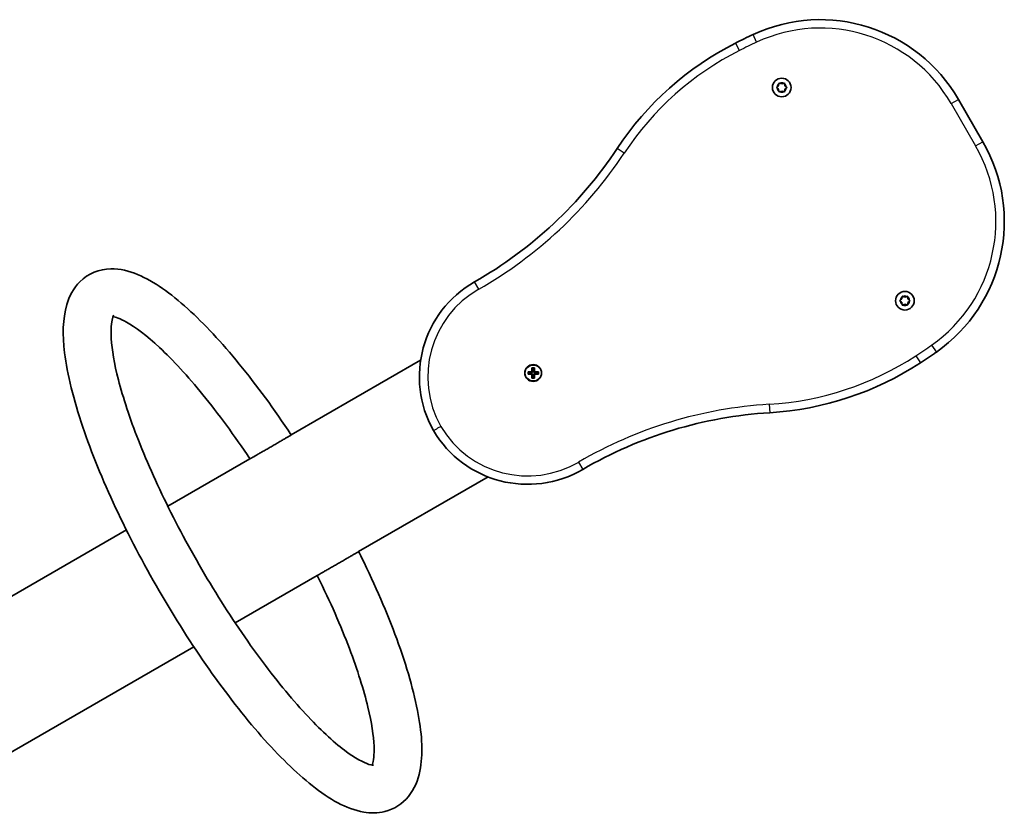
# Model space of a CAD drawing. Units: millimetres. Extents: x -1944 to 2229, y -1829 to 2078.
# Drawn here: x 674 to 1229, y 630 to 1078 of the extents above; entities that cross this region are included whole.
import ezdxf

# ---------------------------------------------------------------- set-up
doc = ezdxf.new("R2010")
doc.units = ezdxf.units.MM
doc.layers.add('Widoczne (ISO)', color=7, linetype='Continuous', lineweight=35)
doc.layers.add('Widoczne wąskie (ISO)', color=7, linetype='Continuous', lineweight=25)

msp = doc.modelspace()

# ---------------------------------------------------------------- linework, layer by layer
at = {"layer": 'Widoczne (ISO)'}
for p, q in [((1101.1, 1039.63), (1102.05, 1040.38)), ((1101.84, 1038.54), (1101.1, 1039.12)), ((1102.05, 1040.38), (1102.22, 1041.57)), ((1102.66, 1041.82), (1103.78, 1041.38)), ((1103.78, 1041.38), (1104.9, 1041.82)), ((1105.34, 1041.57), (1105.51, 1040.38)), ((1105.51, 1040.38), (1106.46, 1039.63)), ((1106.46, 1039.12), (1105.51, 1038.38)), ((1102.22, 1037.19), (1102.05, 1038.38)), ((1103.78, 1037.38), (1102.66, 1036.93)), ((1104.9, 1036.93), (1103.78, 1037.38)), ((1105.51, 1038.38), (1105.34, 1037.19)), ((1217.3, 1008.73), (1203.49, 1032.65)), ((1170.59, 919.27), (1171.54, 920.01)), ((1171.34, 918.17), (1170.59, 918.76)), ((1171.54, 920.01), (1171.71, 921.21)), ((1171.71, 916.82), (1171.54, 918.01)), ((1172.15, 921.46), (1173.27, 921.01)), ((1173.27, 917.01), (1172.15, 916.57)), ((1173.27, 921.01), (1174.39, 921.46)), ((1174.39, 916.57), (1173.27, 917.01)), ((1174.83, 921.21), (1175, 920.01)), ((1175, 918.01), (1174.83, 916.82)), ((1175, 920.01), (1175.95, 919.27)), ((1175.95, 918.76), (1175, 918.01)), ((827.02, 843.29), (900.06, 885.45)), ((960.64, 878.89), (962.88, 878.89)), ((960.64, 877.49), (960.64, 878.89)), ((960.83, 878.7), (960.83, 877.68)), ((962.88, 878.69), (960.83, 878.69)), ((962.83, 878.69), (962.83, 877.69)), ((962.88, 878.89), (962.88, 881.13)), ((962.88, 881.13), (964.28, 881.13)), ((962.88, 878.69), (962.98, 878.79)), ((963.07, 880.94), (964.09, 880.94)), ((963.08, 880.94), (963.08, 878.89)), ((964.08, 878.94), (963.08, 878.94)), ((964.08, 878.89), (964.08, 880.94)), ((964.28, 881.13), (964.28, 878.89)), ((964.28, 878.89), (966.52, 878.89)), ((966.33, 878.69), (964.28, 878.69)), ((964.33, 878.69), (964.33, 877.69)), ((966.33, 878.7), (966.33, 877.68)), ((966.52, 878.89), (966.52, 877.49)), ((962.88, 877.49), (960.64, 877.49)), ((960.83, 877.69), (962.88, 877.69)), ((962.88, 875.25), (962.88, 877.49)), ((964.28, 875.25), (962.88, 875.25)), ((963.07, 875.44), (964.09, 875.44)), ((963.08, 877.49), (963.08, 875.44)), ((964.08, 877.44), (963.08, 877.44)), ((964.08, 875.44), (964.08, 877.49)), ((964.28, 877.69), (964.18, 877.59)), ((964.28, 877.69), (966.33, 877.69)), ((966.52, 877.49), (964.28, 877.49)), ((964.28, 877.49), (964.28, 875.25)), ((757.36, 803.07), (803.68, 829.81)), ((865.08, 777.38), (938.11, 819.55)), ((618.38, 722.82), (734.02, 789.59)), ((795.41, 737.16), (841.74, 763.91)), ((656.43, 656.92), (772.06, 723.68))]:
    msp.add_line(p, q, dxfattribs=at)
for centre, radius in [((1103.78, 1039.38), 5.25), ((1173.27, 919.01), 5.25), ((963.58, 878.19), 4.75)]:
    msp.add_circle(centre, radius, dxfattribs=at)
for centre, radius, start, end in [((1125.55, 987.65), 90, 30, 114.9419), ((1226.87, 769.8), 330.25, 114.9419, 116.8343), ((1156.67, 908.55), 174.75, 116.8343, 146.5306), ((1101.86, 1038.35), 0.189, 8.262, 95.2141), ((1139.36, 963.73), 90, 305.0581, 30), ((812.91, 1135.83), 237.35, 299.697, 326.5306), ((961.08, 876.01), 61.75, 119.697, 209.4081), ((1171.35, 917.99), 0.189, 8.262, 95.2141), ((1001.36, 1160.4), 330.25, 303.1657, 305.0581), ((1086.42, 1030.23), 174.75, 273.4694, 303.1657), ((1111.36, 618.88), 237.35, 93.4694, 120.303), ((960.45, 877.12), 61.75, 210.5919, 300.303)]:
    msp.add_arc(centre, radius, start, end, dxfattribs=at)
for points in [[(1100.78, 1039.38), (1100.89, 1039.46), (1101, 1039.55), (1101.1, 1039.63)], [(1101.1, 1039.12), (1101, 1039.2), (1100.89, 1039.29), (1100.78, 1039.38)], [(1102.22, 1041.57), (1102.24, 1041.7), (1102.26, 1041.84), (1102.28, 1041.98)], [(1102.28, 1041.98), (1102.41, 1041.92), (1102.54, 1041.87), (1102.66, 1041.82)], [(1104.9, 1041.82), (1105.02, 1041.87), (1105.15, 1041.92), (1105.28, 1041.98)], [(1105.28, 1041.98), (1105.3, 1041.84), (1105.32, 1041.7), (1105.34, 1041.57)], [(1106.46, 1039.63), (1106.56, 1039.55), (1106.67, 1039.46), (1106.78, 1039.38)], [(1106.78, 1039.38), (1106.67, 1039.29), (1106.56, 1039.2), (1106.46, 1039.12)], [(1102.28, 1036.78), (1102.26, 1036.92), (1102.24, 1037.06), (1102.22, 1037.19)], [(1102.66, 1036.93), (1102.54, 1036.88), (1102.41, 1036.83), (1102.28, 1036.78)], [(1105.28, 1036.78), (1105.15, 1036.83), (1105.02, 1036.88), (1104.9, 1036.93)], [(1105.34, 1037.19), (1105.32, 1037.06), (1105.3, 1036.92), (1105.28, 1036.78)], [(1170.27, 919.01), (1170.38, 919.1), (1170.49, 919.19), (1170.59, 919.27)], [(1170.59, 918.76), (1170.49, 918.84), (1170.38, 918.93), (1170.27, 919.01)], [(1171.71, 921.21), (1171.73, 921.34), (1171.75, 921.47), (1171.77, 921.61)], [(1171.77, 916.42), (1171.75, 916.55), (1171.73, 916.69), (1171.71, 916.82)], [(1171.77, 921.61), (1171.9, 921.56), (1172.03, 921.51), (1172.15, 921.46)], [(1174.39, 921.46), (1174.51, 921.51), (1174.64, 921.56), (1174.77, 921.61)], [(1174.77, 921.61), (1174.79, 921.47), (1174.81, 921.34), (1174.83, 921.21)], [(1174.83, 916.82), (1174.81, 916.69), (1174.79, 916.55), (1174.77, 916.42)], [(1175.95, 919.27), (1176.05, 919.19), (1176.16, 919.1), (1176.27, 919.01)], [(1176.27, 919.01), (1176.16, 918.93), (1176.05, 918.84), (1175.95, 918.76)], [(1172.15, 916.57), (1172.03, 916.52), (1171.9, 916.47), (1171.77, 916.42)], [(1174.77, 916.42), (1174.64, 916.47), (1174.51, 916.52), (1174.39, 916.57)], [(960.64, 878.89), (960.7, 878.83), (960.77, 878.76), (960.83, 878.7)], [(963.07, 880.94), (963.01, 881), (962.94, 881.07), (962.88, 881.13)], [(962.88, 878.89), (962.91, 878.86), (962.95, 878.82), (962.98, 878.79)], [(964.09, 880.94), (964.15, 881), (964.22, 881.07), (964.28, 881.13)], [(964.28, 878.89), (964.25, 878.86), (964.21, 878.82), (964.18, 878.79)], [(966.33, 878.7), (966.39, 878.76), (966.46, 878.83), (966.52, 878.89)], [(960.64, 877.49), (960.7, 877.55), (960.77, 877.62), (960.83, 877.68)], [(962.88, 877.49), (962.91, 877.52), (962.95, 877.56), (962.98, 877.59)], [(962.88, 875.25), (962.94, 875.31), (963.01, 875.38), (963.07, 875.44)], [(964.28, 875.25), (964.22, 875.31), (964.15, 875.38), (964.09, 875.44)], [(964.28, 877.49), (964.25, 877.52), (964.21, 877.56), (964.18, 877.59)], [(966.33, 877.68), (966.39, 877.62), (966.46, 877.55), (966.52, 877.49)]]:
    msp.add_open_spline(points, degree=3, dxfattribs=at)
for points, knots in [([(827.08, 843.2), (817.46, 857.71), (807.52, 871.29), (787.77, 895.47), (777.98, 906), (758.84, 923.32), (749.67, 929.93), (735.55, 935.78), (730.57, 937.08), (719.06, 936.88), (712.32, 934.31), (704.05, 926.02), (701.78, 921.47), (698.01, 908.66), (697.99, 899.79), (700.68, 877.37), (704.22, 863.22), (714.3, 833.38), (720.57, 817.97), (735.19, 786.67), (743.49, 770.81), (761.37, 739.94), (770.93, 724.94), (790.47, 697.12), (800.44, 684.33), (820.08, 662.01), (829.7, 652.57), (848.71, 637.58), (857.8, 632.12), (871.73, 629.71), (875.78, 629.66), (884.97, 631.9), (889.88, 635.07), (896.65, 643.43), (898.53, 648.39), (901.52, 662.89), (900.87, 673.32), (896.42, 698.07), (892.27, 712.49), (881.19, 742.68), (874.46, 758.27), (866.16, 775.2), (865.62, 776.29), (865.08, 777.38)], [4.946844, 4.946844, 4.946844, 4.946844, 5.274151, 5.274151, 5.606641, 5.606641, 5.957752, 5.957752, 6.140675, 6.140675, 6.352659, 6.352659, 6.524793, 6.524793, 6.827401, 6.827401, 7.194881, 7.194881, 7.530636, 7.530636, 7.858758, 7.858758, 8.185239, 8.185239, 8.51345, 8.51345, 8.84922, 8.84922, 9.212273, 9.212273, 9.349301, 9.349301, 9.523628, 9.523628, 9.708323, 9.708323, 10.047953, 10.047953, 10.404891, 10.404891, 10.738229, 10.738229, 10.761119, 10.761119, 10.761119, 10.761119]), ([(726.87, 910.82), (726.87, 910.82), (726.49, 910.27), (725.56, 906.82), (725.15, 902.86), (725.86, 891.44), (727.2, 883.5), (732.13, 864.26), (735.95, 852.66), (745.91, 827.28), (752.13, 813.43), (766.35, 785.16), (774.37, 770.74), (791.31, 742.98), (800.23, 729.64), (817.97, 705.56), (826.78, 694.79), (843.1, 677.13), (850.66, 670.13), (862.98, 660.79), (867.99, 658.19), (872.64, 656.74), (873.54, 656.79), (873.54, 656.79)], [6.39172, 6.39172, 6.39172, 6.39172, 6.535969, 6.535969, 6.763495, 6.763495, 7.030193, 7.030193, 7.326369, 7.326369, 7.634864, 7.634864, 7.947643, 7.947643, 8.261007, 8.261007, 8.571795, 8.571795, 8.873917, 8.873917, 9.151041, 9.151041, 9.316243, 9.316243, 9.316243, 9.316243]), ([(803.74, 829.72), (794.96, 842.89), (785.95, 855.15), (768.61, 876.44), (760.25, 885.5), (745.51, 899.29), (739, 904.18), (730.51, 908.96), (727.78, 909.83), (726.49, 910.03)], [4.957782, 4.957782, 4.957782, 4.957782, 5.270372, 5.270372, 5.578114, 5.578114, 5.871238, 5.871238, 6.078618, 6.078618, 6.078618, 6.078618]), ([(803.74, 829.73), (803.74, 829.73), (803.77, 829.74), (803.92, 829.83), (804.09, 829.93), (804.6, 830.22), (804.93, 830.41), (805.65, 830.83), (806.09, 831.09), (807.12, 831.68), (807.7, 832.01), (808.83, 832.67), (809.49, 833.05), (810.88, 833.85), (811.61, 834.27), (812.98, 835.06), (813.75, 835.51), (815.3, 836.4), (816.08, 836.85), (817.5, 837.67), (818.27, 838.12), (819.76, 838.98), (820.48, 839.39), (821.74, 840.12), (822.39, 840.5), (823.59, 841.19), (824.14, 841.5), (825.03, 842.02), (825.47, 842.27), (826.18, 842.69), (826.47, 842.85), (826.85, 843.07), (826.99, 843.15), (827.07, 843.2), (827.08, 843.2), (827.08, 843.2)], [2.368788, 2.368788, 2.368788, 2.368788, 2.537323, 2.537323, 2.793016, 2.793016, 3.048708, 3.048708, 3.299498, 3.299498, 3.550288, 3.550288, 3.796657, 3.796657, 4.043025, 4.043025, 4.289393, 4.289393, 4.535762, 4.535762, 4.786552, 4.786552, 5.037342, 5.037342, 5.293034, 5.293034, 5.548727, 5.548727, 5.807745, 5.807745, 6.066764, 6.066764, 6.325161, 6.325161, 6.41494, 6.41494, 6.41494, 6.41494]), ([(865.08, 777.38), (865.08, 777.38), (865.07, 777.38), (864.99, 777.33), (864.85, 777.25), (864.47, 777.03), (864.18, 776.87), (863.47, 776.45), (863.03, 776.2), (862.14, 775.69), (861.59, 775.37), (860.39, 774.68), (859.74, 774.3), (858.48, 773.57), (857.76, 773.16), (856.27, 772.3), (855.5, 771.85), (854.08, 771.03), (853.3, 770.58), (851.75, 769.69), (850.98, 769.25), (849.61, 768.45), (848.88, 768.03), (847.49, 767.23), (846.83, 766.85), (845.7, 766.2), (845.12, 765.86), (844.09, 765.27), (843.65, 765.01), (842.93, 764.59), (842.6, 764.4), (842.09, 764.11), (841.92, 764.01), (841.77, 763.93), (841.74, 763.91), (841.74, 763.91)], [1.67111, 1.67111, 1.67111, 1.67111, 1.760889, 1.760889, 2.019285, 2.019285, 2.278304, 2.278304, 2.537323, 2.537323, 2.793016, 2.793016, 3.048708, 3.048708, 3.299498, 3.299498, 3.550288, 3.550288, 3.796657, 3.796657, 4.043025, 4.043025, 4.289393, 4.289393, 4.535762, 4.535762, 4.786552, 4.786552, 5.037342, 5.037342, 5.293034, 5.293034, 5.548727, 5.548727, 5.717262, 5.717262, 5.717262, 5.717262]), ([(872.66, 656.86), (872.71, 657), (872.77, 657.16), (873.39, 659.07), (873.93, 662.65), (873.54, 673.32), (872.43, 680.83), (868, 699.29), (864.45, 710.57), (855, 735.45), (849, 749.15), (842, 763.37), (841.87, 763.64), (841.74, 763.91)], [9.629345, 9.629345, 9.629345, 9.629345, 9.653748, 9.653748, 9.879977, 9.879977, 10.14246, 10.14246, 10.436551, 10.436551, 10.744266, 10.744266, 10.750181, 10.750181, 10.750181, 10.750181])]:
    msp.add_open_spline(points, degree=3, knots=knots, dxfattribs=at)
for points, weights in [([(963.08, 878.89), (963.03, 878.84), (962.98, 878.79)], [1, 0.999996409341, 0.999996436384]), ([(964.18, 878.79), (964.13, 878.84), (964.08, 878.89)], [0.999996436385, 0.999996409341, 1]), ([(964.28, 878.69), (964.23, 878.74), (964.18, 878.79)], [1, 0.999996409343, 0.999996436386]), ([(962.88, 877.69), (962.93, 877.64), (962.98, 877.59)], [1, 0.999996409343, 0.999996436386]), ([(962.98, 877.59), (963.03, 877.54), (963.08, 877.49)], [0.999996436383, 0.99999640934, 1]), ([(964.08, 877.49), (964.13, 877.54), (964.18, 877.59)], [1, 0.999996409341, 0.999996436384])]:
    msp.add_rational_spline(points, weights, degree=2, dxfattribs=at)
at = {"layer": 'Widoczne wąskie (ISO)'}
for p, q in [((1089.6, 1064.95), (1087.6, 1069.25)), ((1079.93, 1060.25), (1077.79, 1064.49)), ((1199.38, 1030.27), (1203.49, 1032.65)), ((1199.38, 1030.27), (1213.19, 1006.36)), ((1213.19, 1006.36), (1217.3, 1008.73)), ((1014.86, 1002.31), (1010.9, 1004.93)), ((932.84, 925.53), (930.49, 929.65)), ((1188.33, 893.95), (1191.06, 890.06)), ((1179.43, 887.92), (1182.03, 883.95)), ((1096.71, 860.54), (1097, 855.8)), ((989.21, 827.9), (991.6, 823.8))]:
    msp.add_line(p, q, dxfattribs=at)
msp.add_circle((963.58, 878.19), 4.49, dxfattribs=at)
for centre, radius, start, end in [((1125.55, 987.65), 85.25, 30, 114.9419), ((1226.87, 769.8), 325.5, 114.9419, 116.8343), ((1156.67, 908.55), 170, 116.8343, 146.5306), ((1103.78, 1039.38), 2.69, 125.4174, 174.5826), ((1103.78, 1039.38), 2.69, 185.4174, 234.5826), ((1103.78, 1039.38), 2.69, 65.4174, 114.5826), ((1103.78, 1039.38), 2.69, 5.4174, 54.5826), ((1103.78, 1039.38), 2.69, 305.4174, 354.5826), ((1103.78, 1039.38), 2.69, 245.4174, 294.5826), ((1139.36, 963.73), 85.25, 305.0581, 30), ((812.91, 1135.83), 242.1, 299.697, 326.5306), ((961.08, 876.01), 57, 119.697, 209.3588), ((1173.27, 919.01), 2.69, 125.4174, 174.5826), ((1173.27, 919.01), 2.69, 185.4174, 234.5826), ((1173.27, 919.01), 2.69, 65.4174, 114.5826), ((1173.27, 919.01), 2.69, 5.4174, 54.5826), ((1173.27, 919.01), 2.69, 305.4174, 354.5826), ((1173.27, 919.01), 2.69, 245.4174, 294.5826), ((1001.36, 1160.4), 325.5, 303.1657, 305.0581), ((1086.42, 1030.23), 170, 273.4694, 303.1657), ((1111.36, 618.88), 242.1, 93.4694, 120.303), ((960.45, 877.12), 57, 210.6412, 300.303)]:
    msp.add_arc(centre, radius, start, end, dxfattribs=at)
msp.add_open_spline([(907.29, 845.69), (907.29, 845.69), (907.39, 845.76), (907.8, 846), (908.11, 846.18), (908.87, 846.62), (909.33, 846.88), (910.32, 847.45), (910.86, 847.76), (911.4, 848.07)], degree=3, knots=[0, 0, 0, 0, 0.392699, 0.392699, 0.785398, 0.785398, 1.178097, 1.178097, 1.570797, 1.570797, 1.570797, 1.570797], dxfattribs=at)

doc.saveas('drawing.dxf')
